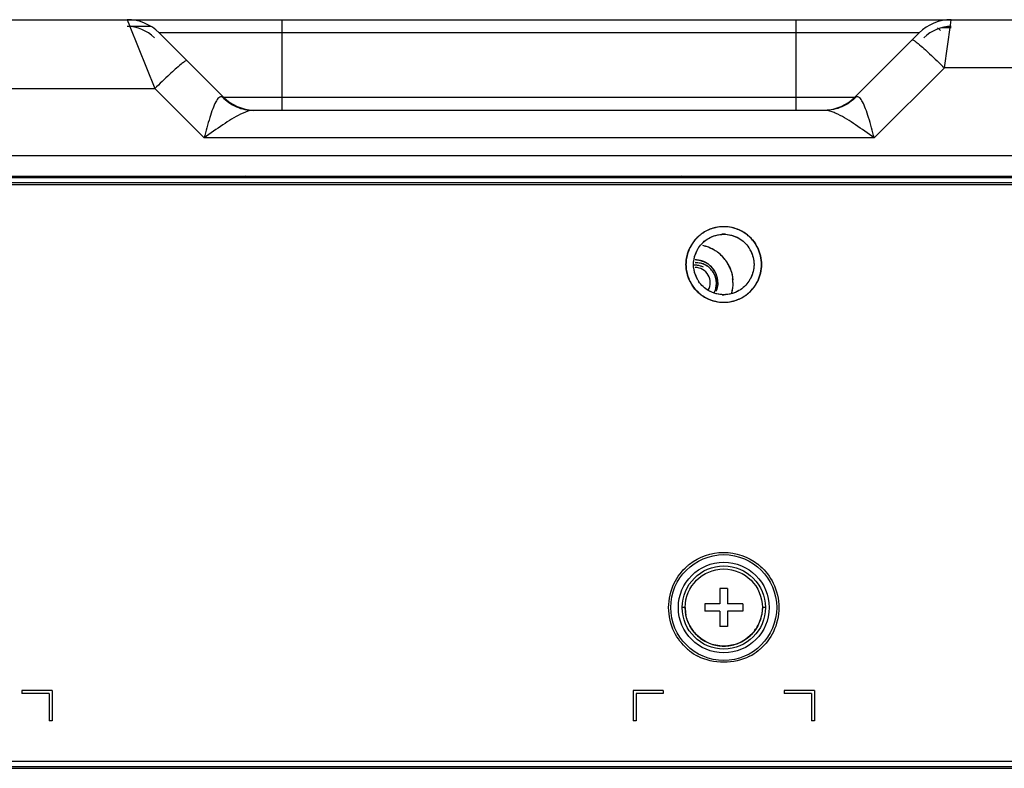
# Model space of a CAD drawing. Units: millimetres. Extents: x 0 to 1189, y 0 to 841.
# Drawn here: x 391 to 411, y 483 to 497 of the extents above; entities that cross this region are included whole.
import ezdxf

# ---------------------------------------------------------------- set-up
doc = ezdxf.new("R2010")
doc.units = ezdxf.units.MM
doc.header["$LTSCALE"] = 65.395
doc.layers.add('7_ALL_FEATURES', color=7, linetype='CONTINUOUS')

msp = doc.modelspace()

# ---------------------------------------------------------------- linework, layer by layer
at = {"layer": '7_ALL_FEATURES', "color": 7, "linetype": 'Continuous'}
for p, q in [((387.3276, 497.4382), (457.7082, 497.4382)), ((393.3274, 497.4382), (393.374, 497.3219)), ((396.4003, 495.6382), (396.4003, 497.4382)), ((406.6003, 495.6382), (406.6003, 497.4382)), ((409.6578, 497.3316), (409.673, 497.4382)), ((393.799, 497.3032), (393.3275, 497.3032)), ((393.3737, 497.3226), (393.3829, 497.2996)), ((393.3824, 497.3009), (393.8751, 496.069)), ((409.5361, 496.4798), (409.6578, 497.3316)), ((409.0367, 497.1746), (393.9639, 497.1746)), ((393.9639, 497.1746), (395.2366, 495.9018)), ((407.7638, 495.9018), (409.0366, 497.1746)), ((409.0139, 496.9646), (409.0156, 496.9631)), ((394.3974, 496.5538), (394.3956, 496.5523)), ((408.1469, 495.0905), (409.5361, 496.4798)), ((454.5789, 496.4798), (409.5361, 496.4798)), ((387.3276, 496.069), (393.8751, 496.069)), ((393.8751, 496.069), (394.8536, 495.0905)), ((395.2367, 495.9018), (407.7639, 495.9018)), ((407.1685, 495.6382), (395.8319, 495.6382)), ((408.1469, 495.0905), (394.8536, 495.0905)), ((155.5002, 494.7409), (508.5252, 494.7409)), ((162.4002, 494.3332), (508.0752, 494.3332)), ((510.7176, 494.1982), (148.1676, 494.1982)), ((148.1676, 494.1682), (510.7176, 494.1682)), ((405.2361, 486.1432), (405.0861, 486.1432)), ((405.0861, 486.1432), (405.0861, 485.8432)), ((405.2361, 486.1432), (405.2361, 485.8432)), ((404.3961, 485.7682), (404.3361, 485.7682)), ((405.0861, 485.8432), (404.7861, 485.8432)), ((404.7861, 485.8432), (404.7861, 485.6932)), ((405.5361, 485.8432), (405.2361, 485.8432)), ((405.5361, 485.8432), (405.5361, 485.6932)), ((405.9861, 485.7682), (405.9261, 485.7682)), ((405.0861, 485.6932), (404.7861, 485.6932)), ((405.0861, 485.6932), (405.0861, 485.3932)), ((405.5361, 485.6932), (405.2361, 485.6932)), ((405.2361, 485.6932), (405.2361, 485.3932)), ((405.2361, 485.3932), (405.0861, 485.3932)), ((391.8411, 484.1212), (391.2411, 484.1212)), ((391.2411, 484.1212), (391.2411, 484.0612)), ((391.7811, 484.0612), (391.2411, 484.0612)), ((391.7811, 484.0612), (391.7811, 483.5212)), ((391.8411, 484.1212), (391.8411, 483.5212)), ((403.9611, 484.1212), (403.3611, 484.1212)), ((403.3611, 484.1212), (403.3611, 483.5212)), ((403.9611, 484.0612), (403.4211, 484.0612)), ((403.4211, 484.0612), (403.4211, 483.5212)), ((403.9611, 484.1212), (403.9611, 484.0612)), ((406.9611, 484.1212), (406.3611, 484.1212)), ((406.3611, 484.1212), (406.3611, 484.0612)), ((406.9011, 484.0612), (406.3611, 484.0612)), ((406.9011, 484.0612), (406.9011, 483.5212)), ((406.9611, 484.1212), (406.9611, 483.5212)), ((391.8411, 483.5212), (391.7811, 483.5212)), ((403.4211, 483.5212), (403.3611, 483.5212)), ((406.9611, 483.5212), (406.9011, 483.5212)), ((511.8426, 482.6062), (147.3426, 482.6062)), ((511.2876, 482.7112), (147.5976, 482.7112)), ((147.3426, 482.5762), (511.8426, 482.5762))]:
    msp.add_line(p, q, dxfattribs=at)
at = {"layer": '7_ALL_FEATURES', "color": 6, "linetype": 'Continuous'}
for p, q in [((409.4033, 497.2775), (409.4578, 497.223)), ((409.6731, 497.2775), (409.4768, 497.2775)), ((148.7976, 494.3032), (510.5076, 494.3032)), ((395.6802, 494.3332), (395.6502, 494.3032)), ((396.2676, 494.3332), (396.2526, 494.3032)), ((398.5026, 494.3332), (398.5026, 494.3032)), ((401.5026, 494.3032), (401.5026, 494.3332)), ((403.7376, 494.3332), (403.7526, 494.3032)), ((404.355, 494.3032), (404.325, 494.3332))]:
    msp.add_line(p, q, dxfattribs=at)
for radius in [1.05, 0.9, 0.765]:
    msp.add_circle((405.1611, 485.7682), radius, dxfattribs=at)
at = {"layer": '7_ALL_FEATURES', "color": 7, "linetype": 'Continuous'}
msp.add_circle((405.1611, 485.7682), 0.825, dxfattribs=at)
for centre, radius, start, end in [((393.3275, 496.5382), 0.9, 45, 90), ((409.673, 496.5382), 0.9, 90, 135), ((393.3274, 496.5382), 0.765, 45.00006, 90.00004), ((409.673, 496.5382), 0.765, 90, 135), ((395.873, 496.5382), 0.9, 225.00003, 267.38607), ((407.1274, 496.5382), 0.9, 272.61345, 314.99997), ((405.161, 492.5762), 0.7519, 89.99154, 102.80522), ((405.1609, 492.5769), 0.7513, 89.98655, 102.81195), ((405.1612, 492.5762), 0.7519, 77.19478, 90.00846), ((405.1613, 492.5769), 0.7513, 77.18805, 90.01345), ((405.1645, 492.5747), 0.7548, 132.64538, 148.91003), ((405.1562, 492.5809), 0.7449, 132.51994, 146.81518), ((405.1613, 492.5758), 0.752, 128.10131, 132.54274), ((405.1648, 492.5739), 0.7556, 124.97653, 132.61687), ((405.1612, 492.576), 0.7518, 128.10645, 132.16771), ((405.1615, 492.5756), 0.7523, 124.76215, 128.10278), ((405.1621, 492.5747), 0.7534, 125.02942, 128.09787), ((405.1654, 492.5699), 0.7592, 116.21024, 125.0255), ((405.1625, 492.5754), 0.7531, 107.65549, 124.90071), ((405.1651, 492.5703), 0.7588, 116.20313, 124.75817), ((405.1634, 492.5743), 0.7544, 106.73908, 116.22221), ((405.1615, 492.5773), 0.751, 101.69028, 107.62681), ((405.1592, 492.5873), 0.7407, 102.86194, 107.4897), ((405.1594, 492.587), 0.7411, 102.86861, 106.72659), ((405.1611, 492.5752), 0.603, 86.95089, 93.49209), ((405.161, 492.5787), 0.7495, 73.32374, 78.39247), ((405.1627, 492.5866), 0.7414, 72.99476, 77.13076), ((405.1629, 492.587), 0.741, 72.3106, 77.13752), ((405.1594, 492.5748), 0.7538, 55.19096, 73.29195), ((405.1587, 492.5742), 0.7545, 63.77838, 72.98411), ((405.1567, 492.5699), 0.7593, 55.15987, 63.78958), ((405.157, 492.5702), 0.7588, 55.42876, 63.79666), ((405.1606, 492.5754), 0.7525, 51.89746, 55.42544), ((405.1577, 492.5743), 0.7552, 47.73204, 55.10322), ((405.16, 492.5746), 0.7535, 51.90233, 55.15657), ((405.1609, 492.5758), 0.752, 47.48228, 51.89871), ((405.1609, 492.576), 0.7518, 47.84487, 51.89356), ((405.1571, 492.5742), 0.7556, 31.03739, 47.70531), ((405.1659, 492.5809), 0.7449, 33.18506, 47.50503), ((405.1528, 492.5825), 0.7408, 148.95555, 156.37265), ((405.126, 492.6015), 0.7083, 146.87163, 154.24464), ((405.1256, 492.6017), 0.7078, 146.86761, 154.24586), ((404.5921, 492.2173), 0.751, 72.37319, 78.30972), ((404.5943, 492.227), 0.7411, 73.27341, 77.13139), ((404.5918, 492.2185), 0.7499, 69.36539, 73.27407), ((404.5919, 492.2163), 0.752, 60.31075, 72.37569), ((405.1962, 492.6015), 0.7083, 25.75536, 33.12837), ((405.1966, 492.6017), 0.7078, 25.75414, 33.13239), ((405.1705, 492.5831), 0.7396, 23.72128, 30.98583), ((405.1396, 492.5884), 0.7263, 156.38506, 160.02986), ((405.1459, 492.5857), 0.5832, 153.0195, 160.08685), ((405.1573, 492.58), 0.5959, 146.40671, 153.02615), ((405.1221, 492.6078), 0.5515, 146.79753, 153.95521), ((404.5893, 492.2118), 0.757, 63.79164, 69.3645), ((404.5886, 492.2103), 0.7588, 55.24183, 63.79687), ((404.5941, 492.2213), 0.7466, 55.02601, 60.27062), ((404.5922, 492.2156), 0.7523, 51.89722, 55.23785), ((404.5889, 492.2139), 0.7556, 47.38313, 55.02347), ((404.5926, 492.2162), 0.7515, 48.81174, 51.89407), ((404.5941, 492.2177), 0.7495, 38.56577, 48.82228), ((404.5901, 492.2152), 0.7538, 40.42836, 47.38538), ((405.1642, 492.5797), 0.5967, 27.10416, 33.80313), ((405.1994, 492.6075), 0.5521, 26.18766, 33.43297), ((405.1746, 492.5849), 0.585, 20.03257, 27.11061), ((405.1845, 492.5894), 0.7242, 19.95245, 23.70915), ((404.5925, 492.2207), 0.4475, 85.47787, 90.20002), ((404.5925, 492.2218), 0.4464, 81.32963, 90.20064), ((404.5926, 492.2145), 0.4537, 83.62418, 90.08704), ((404.5929, 492.2226), 0.4456, 79.25054, 90.03683), ((404.592, 492.2151), 0.4531, 72.97878, 85.46418), ((404.5915, 492.2143), 0.454, 76.01384, 81.34602), ((404.5915, 492.2145), 0.4538, 70.66532, 79.2704), ((404.5914, 492.2136), 0.4547, 70.35479, 76.01731), ((404.5936, 492.2211), 0.447, 63.33193, 72.96522), ((404.5938, 492.22), 0.4478, 60.46255, 70.37448), ((404.6068, 492.2134), 0.403, 62.12869, 69.15969), ((404.5907, 492.2145), 0.4541, 60.19409, 67.2208), ((404.5916, 492.2171), 0.4514, 59.96428, 63.33496), ((404.6041, 492.2081), 0.4089, 46.75821, 62.1371), ((404.5949, 492.2225), 0.4451, 55.27892, 60.42632), ((404.5916, 492.2161), 0.4523, 55.02433, 60.19755), ((404.5906, 492.2153), 0.4535, 55.35138, 59.96463), ((404.5904, 492.2161), 0.453, 47.00166, 55.27514), ((404.5909, 492.2157), 0.453, 51.01203, 55.35326), ((404.5936, 492.219), 0.4488, 45.26275, 51.01679), ((404.5908, 492.2162), 0.4527, 35.32679, 47.023), ((404.5924, 492.2174), 0.7507, 31.04505, 40.4133), ((404.6077, 492.2286), 0.732, 33.11454, 38.55724), ((404.6277, 492.2415), 0.7083, 25.75536, 33.12837), ((404.6008, 492.2225), 0.7408, 23.62735, 31.04445), ((405.1476, 492.5715), 0.585, 200.03257, 207.11061), ((404.6032, 492.2074), 0.4101, 36.73803, 46.72508), ((404.5924, 492.2182), 0.4501, 27.17057, 45.23237), ((404.6005, 492.2053), 0.4135, 28.98408, 36.75226), ((404.5913, 492.217), 0.4518, 33.56187, 40.20319), ((404.5896, 492.216), 0.4537, 30.1955, 36.04213), ((404.5991, 492.2223), 0.4423, 30.20523, 35.30913), ((404.5917, 492.2176), 0.4511, 27.25163, 35.20542), ((404.6001, 492.2232), 0.441, 29.94061, 34.9349), ((404.6027, 492.2065), 0.4109, 24.45389, 28.98438), ((404.5933, 492.2183), 0.4493, 26.98577, 33.56575), ((404.5949, 492.2199), 0.4471, 25.25522, 30.19696), ((404.5949, 492.2191), 0.4475, 22.46014, 30.20574), ((404.5949, 492.2205), 0.4468, 22.27993, 29.90484), ((404.5955, 492.2196), 0.4468, 22.64437, 27.24986), ((404.5969, 492.2204), 0.4452, 22.43627, 27.16832), ((404.5992, 492.2212), 0.4428, 20.12622, 26.98976), ((404.5883, 492.2169), 0.4544, 11.30938, 25.24726), ((404.5828, 492.2155), 0.4599, 11.15048, 22.28843), ((404.5931, 492.2187), 0.4493, 11.45197, 22.41426), ((404.614, 492.2284), 0.7264, 20.02068, 23.61483), ((405.1763, 492.5707), 0.5832, 333.0195, 340.08685), ((405.1377, 492.5671), 0.7242, 199.95245, 203.70915), ((405.1517, 492.5734), 0.7396, 203.72128, 210.98583), ((405.126, 492.555), 0.7083, 205.75536, 213.12837), ((405.1256, 492.5548), 0.7078, 205.75414, 213.13239), ((405.1651, 492.5822), 0.7556, 211.03739, 227.70531), ((405.1563, 492.5756), 0.7449, 213.18506, 227.50503), ((405.158, 492.5768), 0.5967, 207.10416, 213.80313), ((405.1227, 492.549), 0.5521, 206.18766, 213.43297), ((404.5893, 492.2177), 0.4533, 0.42344, 11.4789), ((404.5973, 492.2178), 0.4453, 355.25649, 0.41567), ((404.4321, 492.1918), 0.9109, 1.66304, 6.3318), ((404.5278, 492.2098), 0.8148, 0.5953, 4.62978), ((405.1649, 492.5764), 0.5959, 326.40671, 333.02615), ((405.2, 492.5487), 0.5515, 326.79753, 333.95521), ((405.1577, 492.5817), 0.7548, 312.64538, 328.91003), ((405.1659, 492.5756), 0.7449, 312.51994, 326.81518), ((405.1962, 492.555), 0.7083, 326.87163, 334.24464), ((405.1966, 492.5548), 0.7078, 326.86761, 334.24586), ((405.1693, 492.574), 0.7408, 328.95555, 336.37265), ((405.1826, 492.568), 0.7263, 336.38506, 340.02986), ((405.1613, 492.5807), 0.752, 227.48228, 231.89871), ((405.1645, 492.5822), 0.7552, 227.73204, 235.10322), ((405.1612, 492.5805), 0.7518, 227.84487, 231.89356), ((405.1622, 492.5819), 0.7535, 231.90233, 235.15657), ((405.1616, 492.581), 0.7525, 231.89746, 235.42544), ((405.1654, 492.5866), 0.7593, 235.15987, 243.78958), ((405.1628, 492.5817), 0.7538, 235.19096, 253.29195), ((405.1652, 492.5863), 0.7588, 235.42876, 243.79666), ((404.5912, 492.2024), 0.423, 337.24879, 340.32927), ((405.1611, 492.5813), 0.603, 266.95089, 273.49209), ((405.1597, 492.5811), 0.7531, 287.65549, 304.90071), ((405.1568, 492.5866), 0.7592, 296.21024, 305.0255), ((405.1571, 492.5862), 0.7588, 296.20313, 304.75817), ((405.1607, 492.5809), 0.7523, 304.76215, 308.10278), ((405.1574, 492.5825), 0.7556, 304.97653, 312.61687), ((405.1601, 492.5818), 0.7534, 305.02942, 308.09787), ((405.1609, 492.5807), 0.752, 308.10131, 312.54274), ((405.1609, 492.5805), 0.7518, 308.10645, 312.16771), ((405.1635, 492.5823), 0.7545, 243.77838, 252.98411), ((405.1593, 492.5694), 0.741, 252.3106, 257.13752), ((405.1595, 492.5698), 0.7414, 252.99476, 257.13076), ((405.1612, 492.5778), 0.7495, 253.32374, 258.39247), ((405.161, 492.5803), 0.7519, 257.19478, 270.00846), ((405.1609, 492.5796), 0.7513, 257.18805, 270.01345), ((405.1612, 492.5803), 0.7519, 269.99154, 282.80522), ((405.1613, 492.5796), 0.7513, 269.98655, 282.81195), ((405.1606, 492.5792), 0.751, 281.69028, 287.62681), ((405.163, 492.5692), 0.7407, 282.86194, 287.4897), ((405.1628, 492.5695), 0.7411, 282.86861, 286.72659), ((405.1588, 492.5822), 0.7544, 286.73908, 296.22221), ((405.1612, 485.765), 1.0976, 128.31329, 131.42982), ((405.1613, 485.7655), 1.097, 48.94139, 52.10227), ((405.2393, 485.7806), 0.8436, 180.70068, 190.56526), ((405.1359, 485.7564), 0.7373, 200.08172, 202.51827), ((405.1523, 485.7636), 0.7552, 202.54997, 212.47582), ((405.1615, 485.7693), 0.766, 212.46638, 220.52964), ((405.1607, 485.7694), 0.766, 319.76566, 327.70083), ((405.171, 485.763), 0.7539, 327.69074, 337.65185), ((405.187, 485.756), 0.7365, 337.68655, 339.31954), ((405.1647, 485.7723), 0.7704, 220.54826, 229.65449), ((405.1625, 485.7697), 0.767, 229.64786, 240.31649), ((405.1597, 485.7696), 0.7669, 300.13204, 310.67628), ((405.1572, 485.7727), 0.7709, 310.66978, 319.74928), ((405.1611, 485.7713), 1.0974, 228.94168, 231.58243), ((405.1628, 485.7732), 0.7702, 240.42532, 260.16644), ((405.1611, 485.7744), 0.7711, 260.31154, 280.14411), ((405.1593, 485.7731), 0.7701, 280.28921, 300.02346), ((405.161, 485.7716), 1.0977, 308.50468, 311.42972), ((405.1662, 485.7785), 1.1062, 231.60686, 242.11189), ((405.1553, 485.7794), 1.1073, 297.86899, 308.48071)]:
    msp.add_arc(centre, radius, start, end, dxfattribs=at)
at = {"layer": '7_ALL_FEATURES', "color": 6, "linetype": 'Continuous'}
for centre, radius, start, end in [((404.5926, 492.2142), 0.35, 81.87253, 94.10536), ((404.5936, 492.2212), 0.3429, 72.45494, 81.88378), ((404.5927, 492.2197), 0.3446, 61.41353, 72.38987), ((404.5926, 492.2182), 0.3, 330.06218, 90.21889), ((404.5879, 492.2031), 0.4261, 335.04741, 342.81954), ((404.5815, 492.2052), 0.4329, 342.80429, 348.82186)]:
    msp.add_arc(centre, radius, start, end, dxfattribs=at)
at = {"layer": '7_ALL_FEATURES', "color": 7, "linetype": 'Continuous'}
for points, knots in [([(408.8997, 497.0377), (408.9049, 497.0429), (408.9359, 497.0226), (408.9533, 497.0117), (408.9686, 497.0003)], [0, 0, 0, 0, 0.2788813, 1, 1, 1, 1]), ([(408.9686, 497.0003), (408.972, 496.9977), (408.9873, 496.986), (409.0023, 496.974), (409.0139, 496.9646)], [0, 0, 0, 0, 0.2255193, 1, 1, 1, 1]), ([(409.0156, 496.9631), (409.094, 496.899), (409.2694, 496.7396), (409.4399, 496.5752), (409.5361, 496.4798)], [0, 0, 0, 0, 0.4276127, 1, 1, 1, 1]), ([(394.3956, 496.5523), (394.3172, 496.4882), (394.1418, 496.3288), (393.9713, 496.1645), (393.8751, 496.069)], [0, 0, 0, 0, 0.4276132, 1, 1, 1, 1]), ([(394.4427, 496.5895), (394.4392, 496.5869), (394.4239, 496.5752), (394.4089, 496.5632), (394.3974, 496.5538)], [0, 0, 0, 0, 0.2255231, 1, 1, 1, 1]), ([(394.5115, 496.6269), (394.5063, 496.6321), (394.4753, 496.6118), (394.4579, 496.601), (394.4427, 496.5895)], [0, 0, 0, 0, 0.2789075, 1, 1, 1, 1]), ([(395.2128, 495.9051), (395.191, 495.9105), (395.1304, 495.8873), (395.103, 495.8366), (395.0867, 495.8072)], [0, 0, 0, 0, 0.4000111, 1, 1, 1, 1]), ([(395.2366, 495.9018), (395.2395, 495.899), (395.221, 495.9031), (395.2167, 495.9041), (395.2128, 495.9051)], [0, 0, 0, 0, 0.5058125, 1, 1, 1, 1]), ([(395.2128, 495.9051), (395.2925, 495.8219), (395.4859, 495.686), (395.7177, 495.6382), (395.8319, 495.6382)], [0, 0, 0, 0, 0.5022808, 1, 1, 1, 1]), ([(407.7876, 495.9051), (407.7079, 495.8219), (407.5145, 495.686), (407.2827, 495.6382), (407.1685, 495.6382)], [0, 0, 0, 0, 0.5022804, 1, 1, 1, 1]), ([(407.7876, 495.9051), (407.7838, 495.9041), (407.7794, 495.9031), (407.761, 495.899), (407.7638, 495.9018)], [0, 0, 0, 0, 0.4942273, 1, 1, 1, 1]), ([(407.9137, 495.8072), (407.8974, 495.8366), (407.8701, 495.8873), (407.8094, 495.9105), (407.7876, 495.9051)], [0, 0, 0, 0, 0.5999993, 1, 1, 1, 1]), ([(395.0867, 495.8072), (395.0623, 495.763), (395.0193, 495.6591), (394.941, 495.4201), (394.8892, 495.2256), (394.8536, 495.0905)], [0, 0, 0, 0, 0.2008977, 0.4446608, 1, 1, 1, 1]), ([(408.1469, 495.0905), (408.1112, 495.2256), (408.0594, 495.4201), (407.9811, 495.6591), (407.9382, 495.763), (407.9137, 495.8072)], [0, 0, 0, 0, 0.5553405, 0.7991035, 1, 1, 1, 1]), ([(395.5777, 495.5607), (395.4554, 495.5008), (395.2112, 495.3461), (394.9766, 495.1794), (394.8536, 495.0905)], [0, 0, 0, 0, 0.4729803, 1, 1, 1, 1]), ([(395.8319, 495.6382), (395.8128, 495.6382), (395.7238, 495.6279), (395.6405, 495.5915), (395.5777, 495.5607)], [0, 0, 0, 0, 0.2146228, 1, 1, 1, 1]), ([(407.4227, 495.5607), (407.3999, 495.5719), (407.3195, 495.6087), (407.232, 495.6382), (407.1685, 495.6382)], [0, 0, 0, 0, 0.2858564, 1, 1, 1, 1]), ([(408.1469, 495.0905), (408.0238, 495.1794), (407.7893, 495.3461), (407.545, 495.5008), (407.4227, 495.5607)], [0, 0, 0, 0, 0.5270215, 1, 1, 1, 1]), ([(404.7665, 492.6332), (404.7468, 492.6415), (404.7063, 492.6552), (404.6642, 492.663), (404.643, 492.6654)], [0, 0, 0, 0, 0.5000141, 1, 1, 1, 1]), ([(404.7012, 492.6548), (404.721, 492.6499), (404.76, 492.6374), (404.7969, 492.6197), (404.8146, 492.6096)], [0, 0, 0, 0, 0.5001046, 1, 1, 1, 1]), ([(404.9564, 492.483), (404.9418, 492.503), (404.9094, 492.5407), (404.8712, 492.5725), (404.8509, 492.5867)], [0, 0, 0, 0, 0.500064, 1, 1, 1, 1]), ([(404.4807, 486.6262), (404.6681, 486.7743), (405.1567, 486.9501), (405.6466, 486.7779), (405.8351, 486.6311)], [0, 0, 0, 0, 0.4999943, 1, 1, 1, 1])]:
    msp.add_open_spline(points, degree=3, knots=knots, dxfattribs=at)
for points in [[(405.3118, 493.3129), (405.2131, 493.3332), (405.1081, 493.3331), (405.0094, 493.3127)], [(404.6565, 493.1332), (404.6095, 493.0907), (404.5675, 493.0417), (404.5329, 492.9886)], [(404.8595, 493.0969), (404.9392, 493.1433), (405.0323, 493.1715), (405.1244, 493.1771)], [(404.8602, 493.0973), (404.9495, 493.1488), (405.0557, 493.1778), (405.1588, 493.1782)], [(405.1588, 493.1782), (405.2619, 493.1786), (405.3682, 493.1504), (405.4579, 493.0996)], [(405.1932, 493.1773), (405.2852, 493.1724), (405.3784, 493.145), (405.4585, 493.0993)], [(405.6655, 493.1333), (405.7126, 493.0907), (405.7546, 493.0417), (405.7893, 492.9886)], [(404.6607, 492.9098), (404.7107, 492.9862), (404.7811, 493.0517), (404.8602, 493.0973)], [(404.6609, 492.9097), (404.7112, 492.9855), (404.7809, 493.0512), (404.8595, 493.0969)], [(405.4579, 493.0996), (405.538, 493.0543), (405.6095, 492.9885), (405.6602, 492.9117)], [(405.4585, 493.0993), (405.5382, 493.0538), (405.6089, 492.9879), (405.66, 492.9116)], [(404.4111, 492.5782), (404.4145, 492.6915), (404.4389, 492.8072), (404.4881, 492.9093)], [(404.4881, 492.9092), (404.4389, 492.8072), (404.4144, 492.6915), (404.4111, 492.5782)], [(404.457, 492.8365), (404.4271, 492.7543), (404.412, 492.6657), (404.4111, 492.5782)], [(404.5611, 492.5782), (404.5648, 492.6713), (404.5857, 492.7663), (404.6267, 492.8499)], [(404.5611, 492.5782), (404.5619, 492.648), (404.5739, 492.7187), (404.5976, 492.7844)], [(405.6949, 492.8512), (405.7363, 492.7672), (405.7574, 492.6718), (405.7611, 492.5782)], [(405.7242, 492.7853), (405.7482, 492.7194), (405.7604, 492.6483), (405.7611, 492.5782)], [(405.9111, 492.5782), (405.9077, 492.6915), (405.8833, 492.8072), (405.8341, 492.9093)], [(405.8341, 492.9092), (405.8833, 492.8072), (405.9078, 492.6915), (405.9111, 492.5782)], [(405.9111, 492.5782), (405.91, 492.6657), (405.8951, 492.7543), (405.8652, 492.8365)], [(404.4111, 492.5782), (404.4121, 492.4908), (404.4271, 492.4022), (404.457, 492.32)], [(404.4881, 492.2472), (404.4389, 492.3493), (404.4144, 492.465), (404.4111, 492.5782)], [(404.4111, 492.5782), (404.4145, 492.465), (404.4389, 492.3493), (404.4881, 492.2472)], [(404.598, 492.3711), (404.574, 492.437), (404.5618, 492.5081), (404.5611, 492.5782)], [(404.6273, 492.3053), (404.5859, 492.3893), (404.5648, 492.4847), (404.5611, 492.5782)], [(404.5961, 492.616), (404.6481, 492.6176), (404.7015, 492.6085), (404.7501, 492.59)], [(405.2656, 492.5492), (405.3042, 492.4691), (405.3276, 492.3807), (405.3374, 492.2923)], [(405.7611, 492.5782), (405.7573, 492.4851), (405.7365, 492.3902), (405.6955, 492.3065)], [(405.7611, 492.5782), (405.7603, 492.5085), (405.7483, 492.4377), (405.7246, 492.3721)], [(405.9111, 492.5782), (405.9077, 492.465), (405.8833, 492.3493), (405.8341, 492.2472)], [(405.8341, 492.2472), (405.8833, 492.3493), (405.9078, 492.465), (405.9111, 492.5782)], [(405.8652, 492.32), (405.8951, 492.4022), (405.9102, 492.4908), (405.9111, 492.5782)], [(404.9768, 492.3766), (404.9992, 492.3272), (405.0121, 492.2724), (405.0141, 492.2182)], [(405.2965, 492.4771), (405.32, 492.4125), (405.3344, 492.344), (405.34, 492.2755)], [(404.6567, 492.0231), (404.6096, 492.0657), (404.5676, 492.1147), (404.5329, 492.1679)], [(404.8642, 492.0569), (404.7842, 492.1022), (404.7127, 492.168), (404.662, 492.2448)], [(404.8637, 492.0571), (404.784, 492.1027), (404.7132, 492.1686), (404.6622, 492.2448)], [(405.0141, 492.2182), (405.016, 492.1649), (405.0074, 492.1103), (404.9894, 492.06)], [(405.0426, 492.2182), (405.0425, 492.1585), (405.03, 492.0977), (405.0068, 492.0427)], [(405.3426, 492.2182), (405.3404, 492.1479), (405.3303, 492.0773), (405.3114, 492.0095)], [(405.3426, 492.2182), (405.3418, 492.1499), (405.3325, 492.081), (405.3143, 492.0152)], [(405.6615, 492.2467), (405.6115, 492.1703), (405.5411, 492.1048), (405.462, 492.0592)], [(405.6613, 492.2467), (405.611, 492.171), (405.5413, 492.1053), (405.4627, 492.0596)], [(405.6657, 492.0232), (405.7127, 492.0658), (405.7547, 492.1148), (405.7893, 492.1679)], [(405.129, 491.9791), (405.037, 491.984), (404.9437, 492.0114), (404.8637, 492.0571)], [(405.1634, 491.9783), (405.0603, 491.9779), (404.9539, 492.0061), (404.8642, 492.0569)], [(405.462, 492.0592), (405.3727, 492.0077), (405.2665, 491.9787), (405.1634, 491.9783)], [(405.4627, 492.0596), (405.383, 492.0132), (405.2899, 491.985), (405.1978, 491.9794)], [(405.0104, 491.8436), (405.1091, 491.8233), (405.2141, 491.8233), (405.3128, 491.8438)], [(404.1778, 486.2501), (404.2391, 486.3777), (404.3288, 486.4943), (404.4349, 486.5879)], [(405.8819, 486.5927), (405.9896, 486.4988), (406.0808, 486.3815), (406.143, 486.2529)], [(404.0661, 485.7682), (404.0711, 485.933), (404.1065, 486.1015), (404.1778, 486.2501)], [(406.143, 486.2529), (406.2152, 486.1035), (406.2512, 485.934), (406.2561, 485.7682)], [(404.1792, 485.2836), (404.107, 485.4329), (404.0709, 485.6024), (404.0661, 485.7682)], [(405.9261, 485.7682), (405.9249, 485.6759), (405.9086, 485.5822), (405.876, 485.4959)], [(406.2561, 485.7682), (406.2511, 485.6034), (406.2157, 485.435), (406.1443, 485.2864)], [(404.4435, 485.5032), (404.4289, 485.543), (404.4178, 485.5842), (404.41, 485.6259)], [(404.4403, 484.9438), (404.3326, 485.0376), (404.2414, 485.155), (404.1792, 485.2836)], [(406.1443, 485.2864), (406.0831, 485.1588), (405.9934, 485.0422), (405.8873, 484.9486)], [(405.6729, 484.8005), (405.3711, 484.6409), (404.9505, 484.6411), (404.6488, 484.8008)]]:
    msp.add_open_spline(points, degree=3, dxfattribs=at)
at = {"layer": '7_ALL_FEATURES', "color": 6, "linetype": 'Continuous'}
for points in [[(404.7984, 492.5679), (404.7374, 492.6008), (404.6655, 492.618), (404.5962, 492.6161)], [(404.9515, 492.4237), (404.9146, 492.4833), (404.8601, 492.5347), (404.7984, 492.5679)]]:
    msp.add_open_spline(points, degree=3, dxfattribs=at)
for points, knots in [([(404.9973, 492.3209), (404.992, 492.339), (404.979, 492.3744), (404.9614, 492.4078), (404.9515, 492.4237)], [0, 0, 0, 0, 0.500022, 1, 1, 1, 1]), ([(405.0141, 492.2182), (405.0134, 492.2355), (405.01, 492.2702), (405.0022, 492.3042), (404.9973, 492.3209)], [0, 0, 0, 0, 0.4983337, 1, 1, 1, 1]), ([(405.0062, 492.1213), (405.0094, 492.1373), (405.0139, 492.1695), (405.0146, 492.2021), (405.0141, 492.2182)], [0, 0, 0, 0, 0.5013816, 1, 1, 1, 1])]:
    msp.add_open_spline(points, degree=3, knots=knots, dxfattribs=at)

doc.saveas('drawing.dxf')
